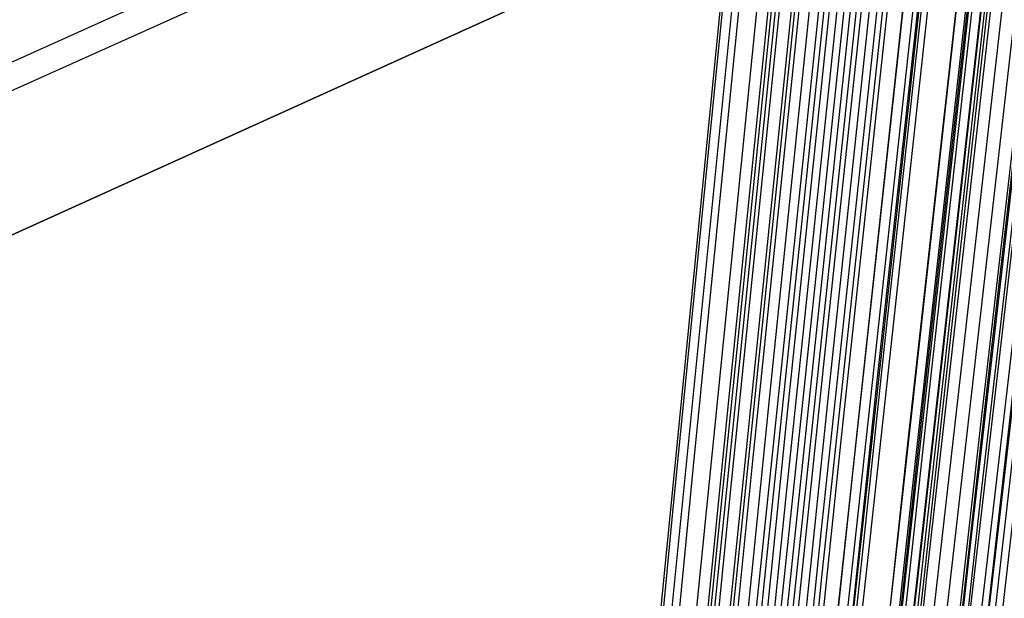
# Model space of a CAD drawing. Units: millimetres. Extents: x 39738 to 327237, y 422363 to 626787.
# Drawn here: x 168457 to 169646, y 563152 to 563851 of the extents above; entities that cross this region are included whole.
import ezdxf

# ---------------------------------------------------------------- set-up
doc = ezdxf.new("R2010")
doc.units = ezdxf.units.MM
doc.header["$LTSCALE"] = 10000
doc.layers.add('FP_PAVE', color=7, linetype='CONTINUOUS', true_color=0xc9c9c9)
doc.layers.add('FPW_SIMLY', color=7, linetype='CONTINUOUS')

msp = doc.modelspace()

# ---------------------------------------------------------------- linework, layer by layer
at = {"layer": 'FP_PAVE'}
for points in [[(121985.7, 551259.4), (121985.7, 591270), (242783.8, 597270)], [(122083.9, 550744.4), (121985.7, 551259.4), (242783.8, 597270)], [(122136.3, 550089.4), (122083.9, 550744.4), (242783.8, 597270)], [(122346.1, 549303.4), (122136.3, 550089.4), (242783.8, 597270)], [(122635.6, 548589.5), (122346.1, 549303.4), (242783.8, 597270)], [(122897.8, 548065.6), (122635.6, 548589.5), (242783.8, 597270)], [(123238.8, 547672.6), (122897.8, 548065.6), (242783.8, 597270)], [(123632.2, 547201), (123238.8, 547672.6), (242783.8, 597270)], [(124025.6, 546808), (123632.2, 547201), (242783.8, 597270)], [(124419, 546493.6), (124025.6, 546808), (242783.8, 597270)], [(124943.5, 546100.6), (124419, 546493.6), (242783.8, 597270)], [(125468.1, 545891), (124943.5, 546100.6), (242783.8, 597270)], [(126123.7, 545576.6), (125468.1, 545891), (242783.8, 597270)], [(126719.8, 545409.8), (126123.7, 545576.6), (242783.8, 597270)], [(127458.6, 545290.5), (126697.1, 545421.1), (242783.8, 597270)], [(127985.7, 545259.4), (127350.7, 545296.2), (242783.8, 597270)], [(242783.8, 545259.4), (127985.7, 545259.4), (242783.8, 597270)]]:
    msp.add_3dface(points, dxfattribs=at)
at = {"layer": 'FPW_SIMLY', "color": 4}
for points in [[(168676.3, 555058.2, 12557.5), (168960.1, 557795.1, 14042.9), (169244.5, 560466.1, 15395.1), (169529.2, 563073.9, 16617.4), (169814.5, 565621, 17713.3), (170100.1, 568109.8, 18686), (170386.2, 570542.5, 19538.5), (170672.7, 572921.6, 20274), (170959.5, 575249, 20895), (171246.7, 577526.9, 21404.5), (171534.2, 579757.2, 21804.9), (171822.1, 581941.7, 22098.8), (172110.3, 584082.2, 22288.4), (172398.8, 586180.2, 22376.1), (172687.6, 588237.3, 22363.9), (172976.7, 590254.8, 22254), (173266, 592234, 22048.3), (173555.7, 594175.9, 21748.9), (173845.6, 596081.6, 21357.5), (174135.7, 597952.1, 20876.1), (174426.2, 599788, 20306.6), (174716.8, 601590.1, 19650.7), (175007.7, 603359.2, 18910.4), (175298.9, 605095.6, 18087.5)], [(168623.9, 555052.5, 12563.7), (168898.2, 557788.3, 14050.3), (169173.3, 560458.3, 15403.5), (169449.1, 563065.1, 16626.9), (169725.6, 565611.2, 17723.9), (170002.8, 568099, 18697.6), (170280.6, 570530.9, 19551.2), (170559, 572909, 20287.6), (170838.1, 575235.6, 20909.6), (171117.7, 577512.6, 21420), (171397.9, 579742, 21821.3), (171678.6, 581925.7, 22116.1), (171959.8, 584065.4, 22306.6), (172241.5, 586162.6, 22395.1), (172523.7, 588218.9, 22383.8), (172806.3, 590235.6, 22274.7), (173089.4, 592214, 22069.9), (173373, 594155.3, 21771.2), (173656.9, 596060.3, 21380.6), (173941.2, 597930, 20900), (174226, 599765.3, 20331.1), (174511.1, 601566.8, 19676), (174796.6, 603335.1, 18936.4), (175082.5, 605071, 18114.2)], [(168579.9, 555045.1, 12571.7), (168846.2, 557779.6, 14059.8), (169113.5, 560448.3, 15414.5), (169381.8, 563053.8, 16639.3), (169650.9, 565598.7, 17737.6), (169921, 568085.3, 18712.7), (170191.9, 570516, 19567.6), (170463.7, 572892.9, 20305.2), (170736.2, 575218.4, 20928.5), (171009.4, 577494.3, 21440.2), (171283.4, 579722.6, 21842.7), (171558.1, 581905.3, 22138.6), (171833.5, 584043.9, 22330.3), (172109.5, 586140.2, 22419.9), (172386.1, 588195.5, 22409.7), (172663.4, 590211.3, 22301.7), (172941.2, 592188.8, 22097.9), (173219.5, 594129.1, 21800.2), (173498.5, 596033.2, 21410.6), (173777.9, 597902.1, 20931), (174057.9, 599736.6, 20363.1), (174338.4, 601537.3, 19709), (174619.4, 603304.9, 18970.3), (174900.9, 605040, 18149)], [(168733.8, 555042.9, 12576), (169028.1, 557777, 14064.9), (169322.6, 560445.4, 15420.3), (169617.3, 563050.5, 16646), (169912.1, 565595.1, 17745.1), (170207.1, 568081.4, 18720.9), (170502.2, 570511.8, 19576.5), (170797.4, 572888.6, 20314.9), (171092.8, 575213.8, 20939), (171388.3, 577489.6, 21451.3), (171683.9, 579717.8, 21854.6), (171979.7, 581900.4, 22151.2), (172275.5, 584039, 22343.5), (172571.5, 586135.2, 22433.9), (172867.5, 588190.5, 22424.3), (173163.7, 590206.3, 22317), (173460, 592183.9, 22113.8), (173756.3, 594124.3, 21816.8), (174052.8, 596028.5, 21427.8), (174349.3, 597897.6, 20948.8), (174646, 599732.1, 20381.5), (174942.7, 601533, 19727.9), (175239.5, 603300.8, 18989.7), (175536.4, 605036.2, 18168.9)], [(168532.8, 555042.5, 12573.9), (168790.5, 557776.5, 14062.3), (169049.4, 560444.7, 15417.4), (169309.6, 563049.8, 16642.6), (169570.9, 565594.2, 17741.3), (169833.3, 568080.3, 18716.7), (170096.8, 570510.6, 19571.9), (170361.4, 572887.1, 20309.9), (170626.9, 575212.1, 20933.5), (170893.4, 577487.6, 21445.4), (171160.7, 579715.6, 21848.3), (171429, 581897.8, 22144.5), (171698, 584036, 22336.4), (171967.9, 586131.8, 22426.3), (172238.6, 588186.8, 22416.4), (172510, 590202.2, 22308.6), (172782.2, 592179.3, 22105.1), (173055.1, 594119.2, 21807.7), (173328.6, 596023, 21418.4), (173602.9, 597891.5, 20939), (173877.8, 599725.5, 20371.4), (174153.3, 601525.9, 19717.4), (174429.5, 603293.1, 18979), (174706.3, 605027.9, 18158)], [(168688.6, 555024.7, 12597.3), (168974.7, 557755.5, 14090), (169261.2, 560420.6, 15449.4), (169548.1, 563022.7, 16678.8), (169835.4, 565564.2, 17781.5), (170123, 568047.5, 18760.9), (170411, 570475.1, 19620.1), (170699.4, 572849, 20361.9), (170988, 575171.6, 20989.3), (171277, 577444.7, 21504.9), (171566.3, 579670.4, 21911.3), (171855.8, 581850.4, 22211.1), (172145.7, 583986.5, 22406.5), (172435.8, 586080.4, 22499.8), (172726.1, 588133.5, 22493.2), (173016.7, 590147.1, 22388.8), (173307.6, 592122.5, 22188.4), (173598.7, 594060.8, 21894.2), (173890, 595963.1, 21507.9), (174181.5, 597830.2, 21031.5), (174473.2, 599663, 20466.8), (174765.2, 601462, 19815.7), (175057.3, 603228.1, 19080), (175349.7, 604961.8, 18261.7)], [(168613.1, 555023.8, 12597.5), (168885.4, 557754.4, 14090.3), (169158.6, 560419.3, 15449.7), (169432.5, 563021.2, 16679.1), (169707.2, 565562.5, 17781.8), (169982.7, 568045.7, 18761.3), (170258.8, 570473.1, 19620.4), (170535.6, 572846.8, 20362.2), (170813.1, 575169.2, 20989.6), (171091.1, 577442.1, 21505.2), (171369.8, 579667.5, 21911.7), (171649, 581847.4, 22211.4), (171928.8, 583983.3, 22406.9), (172209.1, 586076.9, 22500.2), (172489.9, 588129.7, 22493.6), (172771.2, 590143.1, 22389.1), (173053, 592118.3, 22188.7), (173335.3, 594056.3, 21894.5), (173618, 595958.4, 21508.2), (173901.1, 597825.2, 21031.8), (174184.7, 599657.7, 20467.1), (174468.7, 601456.5, 19816), (174753.1, 603222.3, 19080.4), (175037.9, 604955.7, 18262)], [(168567.5, 555015.3, 12606.7), (168831.5, 557744.4, 14101.2), (169096.6, 560407.8, 15462.2), (169362.7, 563008.2, 16693.3), (169629.8, 565548.1, 17797.6), (169897.9, 568029.9, 18778.6), (170166.9, 570455.9, 19639.3), (170436.7, 572828.3, 20382.6), (170707.4, 575149.3, 21011.4), (170978.8, 577421, 21528.4), (171251.1, 579645.2, 21936.2), (171524.1, 581823.9, 22237.3), (171797.8, 583958.6, 22434.1), (172072.2, 586051.1, 22528.7), (172347.2, 588102.8, 22523.3), (172622.9, 590115.1, 22420.1), (172899.2, 592089.2, 22221), (173176.2, 594026.3, 21927.9), (173453.7, 595927.3, 21542.8), (173731.8, 597793.2, 21067.5), (174010.4, 599624.7, 20503.9), (174289.6, 601422.6, 19853.9), (174569.3, 603187.5, 19119.3), (174849.6, 604920.1, 18302)], [(168652.1, 555007.1, 12617.7), (168931.5, 557734.6, 14114.3), (169211.6, 560396.6, 15477.3), (169492.2, 562995.6, 16710.3), (169773.4, 565534.2, 17816.6), (170055.2, 568014.7, 18799.4), (170337.5, 570439.4, 19661.9), (170620.2, 572810.7, 20407.1), (170903.5, 575130.6, 21037.6), (171187.2, 577401.1, 21556.4), (171471.3, 579624.3, 21965.9), (171755.9, 581802, 22268.7), (172040.8, 583935.8, 22467.1), (172326.2, 586027.4, 22563.3), (172611.9, 588078.2, 22559.5), (172898.1, 590089.7, 22457.9), (173184.5, 592063.1, 22260.2), (173471.3, 593999.4, 21968.6), (173758.5, 595899.8, 21585), (174046, 597765, 21111.1), (174333.7, 599596, 20548.9), (174621.8, 601393.3, 19900.2), (174910.3, 603157.8, 19166.9), (175199, 604889.8, 18350.9)], [(168695.4, 554995.5, 12631.6), (168982.8, 557721, 14130.8), (169270.5, 560380.9, 15496.4), (169558.6, 562978, 16731.8), (169847, 565514.6, 17840.5), (170135.8, 567993.3, 18825.7), (170424.9, 570416.3, 19690.6), (170714.2, 572785.8, 20438), (171003.9, 575104, 21070.8), (171293.9, 577373, 21591.7), (171584.1, 579594.7, 22003.4), (171874.6, 581770.8, 22308.2), (172165.3, 583903.2, 22508.7), (172456.3, 585993.4, 22606.9), (172747.6, 588042.9, 22605.1), (173039, 590053.2, 22505.3), (173330.7, 592025.3, 22309.6), (173622.5, 593960.5, 22019.8), (173914.6, 595859.7, 21638), (174206.9, 597723.9, 21165.9), (174499.4, 599553.9, 20605.4), (174792.1, 601350.3, 19958.4), (175084.9, 603113.8, 19226.7), (175378, 604845, 18412.3)], [(168609.8, 554993, 12633.6), (168881.5, 557718, 14133.2), (169154.1, 560377.5, 15499.1), (169427.5, 562974.1, 16734.9), (169701.6, 565510.3, 17843.9), (169976.5, 567988.5, 18829.4), (170252.2, 570411, 19694.6), (170528.5, 572780.1, 20442.3), (170805.4, 575097.9, 21075.3), (171083, 577366.4, 21596.6), (171361.2, 579587.6, 22008.5), (171640, 581763.3, 22313.6), (171919.3, 583895.2, 22514.3), (172199.2, 585985, 22612.8), (172479.6, 588034.1, 22611.2), (172760.5, 590043.8, 22511.6), (173041.9, 592015.5, 22316.1), (173323.7, 593950.3, 22026.6), (173606.1, 595849.1, 21645), (173888.8, 597712.8, 21173.1), (174172.1, 599542.3, 20612.8), (174455.7, 601338.3, 19966.1), (174739.8, 603101.3, 19234.6), (175024.2, 604832.1, 18420.4)], [(168658.1, 554976.4, 12653.6), (168938.6, 557698.4, 14156.9), (169219.7, 560355, 15526.4), (169501.4, 562948.7, 16765.8), (169783.6, 565482.2, 17878.3), (170066.3, 567957.8, 18867.2), (170349.5, 570377.7, 19735.7), (170633.2, 572744.3, 20486.6), (170917.3, 575059.7, 21122.9), (171201.9, 577325.9, 21647.2), (171486.8, 579544.9, 22062.2), (171772.2, 581718.4, 22370.3), (172058, 583848.3, 22574), (172344.1, 585936, 22675.3), (172630.6, 587983.2, 22676.6), (172917.5, 589991.1, 22579.8), (173204.6, 591961, 22387), (173492.1, 593894.1, 22100.1), (173780, 595791.3, 21721), (174068.1, 597653.5, 21251.7), (174356.5, 599481.5, 20693.9), (174645.3, 601276, 20049.5), (174934.3, 603037.7, 19320.4), (175223.6, 604767.2, 18508.4)], [(168710.5, 554966.2, 12666), (169000.5, 557686.3, 14171.5), (169290.9, 560341.1, 15543.3), (169581.6, 562933.2, 16784.8), (169872.5, 565464.9, 17899.5), (170163.7, 567938.9, 18890.5), (170455.1, 570357.3, 19761), (170746.8, 572722.4, 20514), (171038.7, 575036.3, 21152.2), (171330.8, 577301.1, 21678.5), (171623.2, 579518.7, 22095.4), (171915.7, 581690.9, 22405.4), (172208.4, 583819.6, 22610.8), (172501.4, 585906.1, 22713.9), (172794.5, 587952.1, 22716.9), (173087.8, 589959, 22621.9), (173381.2, 591927.8, 22430.7), (173674.9, 593859.9, 22145.5), (173968.7, 595756.1, 21768), (174262.6, 597617.4, 21300.3), (174556.7, 599444.6, 20744), (174851, 601238.3, 20101.1), (175145.4, 602999.2, 19373.4), (175439.9, 604728, 18562.9)], [(168764.9, 555321.8, 12237), (169064.9, 558106.6, 13662.9), (169364.9, 560824.2, 14956.9), (169664.9, 563477.2, 16122.5), (169964.9, 566068.1, 17163), (170264.9, 568599.4, 18081.5), (170564.9, 571073.5, 18881.1), (170864.9, 573492.6, 19564.7), (171164.9, 575858.8, 20135.1), (171464.9, 578174.3, 20594.9), (171764.9, 580441.1, 20946.8), (172064.9, 582660.9, 21193.1), (172364.9, 584835.5, 21336.2), (172664.9, 586966.6, 21378.2), (172964.9, 589055.5, 21321.4), (173264.9, 591103.8, 21167.7), (173564.9, 593112.6, 20919.3), (173864.9, 595083.2, 20577.9), (174164.9, 597016.4, 20145.6), (174464.9, 598913.2, 19624.1), (174764.9, 600774.6, 19015.4), (175064.9, 602601.1, 18321.4), (175364.9, 604393.5, 17543.8)], [(168710.5, 555318.3, 12241.2), (169000.5, 558102.5, 13667.8), (169290.9, 560819.5, 14962.6), (169581.6, 563471.9, 16128.9), (169872.5, 566062.2, 17170.1), (170163.7, 568592.9, 18089.3), (170455.1, 571066.4, 18889.6), (170746.8, 573484.9, 19573.8), (171038.7, 575850.6, 20144.8), (171330.8, 578165.6, 20605.3), (171623.2, 580431.8, 20957.8), (171915.7, 582651.1, 21204.7), (172208.5, 584825.2, 21348.3), (172501.4, 586955.7, 21391), (172794.5, 589044.2, 21334.7), (173087.8, 591092, 21181.6), (173381.3, 593100.3, 20933.6), (173675, 595070.4, 20592.8), (173968.8, 597003.1, 20161), (174262.7, 598899.5, 19640), (174556.9, 600760.4, 19031.8), (174851.1, 602586.5, 18338.3), (175145.5, 604378.5, 17561.2)], [(168658.1, 555308.1, 12253.5), (168938.6, 558090.4, 13682.5), (169219.7, 560805.6, 14979.4), (169501.4, 563456.2, 16147.9), (169783.6, 566044.8, 17191.2), (170066.3, 568573.9, 18112.5), (170349.5, 571045.7, 18914.8), (170633.2, 573462.6, 19601), (170917.3, 575826.8, 20174), (171201.9, 578140.3, 20636.3), (171486.9, 580405, 20990.6), (171772.2, 582622.9, 21239.3), (172058, 584795.6, 21384.8), (172344.2, 586924.7, 21429.1), (172630.7, 589011.9, 21374.5), (172917.6, 591058.4, 21223.1), (173204.8, 593065.5, 20976.8), (173492.3, 595034.3, 20637.5), (173780.1, 596965.9, 20207.2), (174068.3, 598861.2, 19687.8), (174356.8, 600721, 19081.1), (174645.5, 602546, 18389), (174934.6, 604337, 17613.3)], [(168741.5, 555295.9, 12269.3), (169037.2, 558076, 13701.2), (169333, 560789.1, 15001), (169629, 563437.6, 16172.3), (169925.1, 566024.2, 17218.4), (170221.3, 568551.3, 18142.3), (170517.6, 571021.3, 18947.2), (170814, 573436.4, 19636), (171110.6, 575798.9, 20211.5), (171407.2, 578110.7, 20676.4), (171703.9, 580373.8, 21033.1), (172000.7, 582590.2, 21284.2), (172297.5, 584761.4, 21431.9), (172594.5, 586889.2, 21478.6), (172891.5, 588975, 21426.2), (173188.7, 591020.3, 21277), (173485.8, 593026.2, 21032.8), (173783.1, 594993.9, 20695.6), (174080.4, 596924.4, 20267.4), (174377.8, 598818.6, 19750), (174675.3, 600677.4, 19145.2), (174972.8, 602501.5, 18455), (175270.4, 604291.6, 17681.2)], [(168609.8, 555291.5, 12273.5), (168881.5, 558070.8, 13706.2), (169154.1, 560783, 15006.8), (169427.5, 563430.8, 16178.8), (169701.7, 566016.6, 17225.6), (169976.6, 568543, 18150.2), (170252.2, 571012.2, 18955.8), (170528.5, 573426.6, 19645.2), (170805.4, 575788.2, 20221.3), (171083, 578099.3, 20686.8), (171361.2, 580361.7, 21044.1), (171640, 582577.3, 21295.8), (171919.4, 584747.8, 21444.1), (172199.3, 586874.8, 21491.2), (172479.7, 588959.9, 21439.4), (172760.6, 591004.4, 21290.7), (173042, 593009.5, 21047), (173323.9, 594976.5, 20710.4), (173606.3, 596906.2, 20282.6), (173889.1, 598799.8, 19765.7), (174172.4, 600657.8, 19161.4), (174456.1, 602481.2, 18471.7), (174740.2, 604270.6, 17698.3)], [(168695.4, 555290, 12276.4), (168982.8, 558069.1, 13709.6), (169270.5, 560781, 15010.7), (169558.6, 563428.6, 16183.3), (169847, 566014.2, 17230.5), (170135.8, 568540.3, 18155.7), (170424.9, 571009.3, 18961.7), (170714.2, 573423.5, 19651.7), (171003.9, 575785.1, 20228.3), (171293.9, 578096, 20694.2), (171584.1, 580358.3, 21052), (171874.6, 582573.8, 21304.1), (172165.4, 584744.2, 21452.8), (172456.4, 586871.2, 21500.5), (172747.6, 588956.2, 21449.1), (173039.1, 591000.7, 21300.8), (173330.7, 593005.9, 21057.5), (173622.6, 594972.8, 20721.3), (173914.7, 596902.6, 20294), (174207, 598796.2, 19777.4), (174499.5, 600654.3, 19173.5), (174792.2, 602477.8, 18484.1), (175085.1, 604267.3, 17711.1)], [(168652.1, 555278.4, 12290.3), (168931.5, 558055.4, 13726.1), (169211.6, 560765.3, 15029.7), (169492.2, 563410.9, 16204.7), (169773.4, 565994.5, 17254.4), (170055.2, 568518.8, 18181.9), (170337.5, 570986, 18990.2), (170620.2, 573398.4, 19682.4), (170903.5, 575758.2, 20261.2), (171187.2, 578067.5, 20729.3), (171471.3, 580328.1, 21089.2), (171755.9, 582542, 21343.3), (172040.9, 584710.9, 21494.1), (172326.3, 586836.4, 21543.7), (172612, 588919.9, 21494.2), (172898.1, 590963, 21347.8), (173184.6, 592966.8, 21106.4), (173471.5, 594932.4, 20771.9), (173758.6, 596860.9, 20346.4), (174046.1, 598753.2, 19831.5), (174334, 600610.2, 19229.3), (174622.1, 602432.5, 18541.6), (174910.5, 604220.8, 17770.2)], [(168764.9, 555271.4, 12299.7), (169064.9, 558047.1, 13737.2), (169364.9, 560755.8, 15042.6), (169664.9, 563400.2, 16219.3), (169964.9, 565982.7, 17270.6), (170264.9, 568505.9, 18199.7), (170564.9, 570972.1, 19009.6), (170864.9, 573383.5, 19703.3), (171164.9, 575742.4, 20283.7), (171464.9, 578050.7, 20753.2), (171764.9, 580310.5, 21114.6), (172064.9, 582523.6, 21370.2), (172364.9, 584691.8, 21522.3), (172664.9, 586816.5, 21573.3), (172964.9, 588899.5, 21525.2), (173264.9, 590941.9, 21380.1), (173564.9, 592945.1, 21140), (173864.9, 594910.2, 20806.8), (174164.9, 596838.2, 20382.5), (174464.9, 598730.1, 19868.9), (174764.9, 600586.6, 19267.9), (175064.9, 602408.6, 18581.3), (175364.9, 604196.6, 17811)], [(168567.5, 555269.2, 12300.4), (168831.5, 558044.4, 13738.1), (169096.6, 560752.7, 15043.6), (169362.7, 563396.6, 16220.4), (169629.8, 565978.7, 17271.8), (169897.9, 568501.4, 18200.9), (170166.9, 570967.1, 19011), (170436.7, 573378.1, 19704.8), (170707.4, 575736.4, 20285.1), (170978.9, 578044.3, 20754.7), (171251.1, 580303.5, 21116.1), (171524.1, 582516.1, 21371.7), (171797.8, 584683.7, 21523.9), (172072.3, 586807.8, 21574.9), (172347.3, 588890.2, 21526.8), (172623.1, 590932, 21381.8), (172899.4, 592934.5, 21141.7), (173176.4, 594899, 20808.5), (173453.9, 596826.4, 20384.2), (173732, 598717.6, 19870.6), (174010.7, 600573.4, 19269.6), (174290, 602394.7, 18583.1), (174569.8, 604182, 17812.9)], [(168613.1, 555261.7, 12310.5), (168885.4, 558035.6, 13750), (169158.6, 560742.5, 15057.4), (169432.5, 563385.2, 16235.9), (169707.2, 565966, 17289.1), (169982.7, 568487.6, 18220), (170258.8, 570952.1, 19031.7), (170535.6, 573362, 19727.1), (170813.1, 575719.3, 20309.1), (171091.1, 578026.1, 20780.2), (171369.8, 580284.4, 21143.2), (171649, 582496, 21400.3), (171928.8, 584662.7, 21554), (172209.1, 586786, 21606.4), (172490, 588867.5, 21559.8), (172771.3, 590908.5, 21416.1), (173053.1, 592910.4, 21177.4), (173335.4, 594874.1, 20845.6), (173618.1, 596800.8, 20422.6), (173901.3, 598691.4, 19910.3), (174184.9, 600546.6, 19310.5), (174469, 602367.3, 18625.2), (174753.4, 604154.1, 17856.1)], [(168688.6, 555261.6, 12311.4), (168974.7, 558035.5, 13751.2), (169261.2, 560742.5, 15058.7), (169548.1, 563385.2, 16237.4), (169835.4, 565966, 17290.7), (170123, 568487.6, 18221.8), (170411, 570952.2, 19033.7), (170699.4, 573362.1, 19729.3), (170988, 575719.5, 20311.4), (171277, 578026.4, 20782.8), (171566.3, 580284.7, 21145.9), (171855.9, 582496.4, 21403.2), (172145.7, 584663.2, 21557.1), (172435.8, 586786.7, 21609.7), (172726.2, 588868.3, 21563.2), (173016.8, 590909.4, 21419.7), (173307.6, 592911.4, 21181.1), (173598.7, 594875.3, 20849.4), (173890, 596802.2, 20426.6), (174181.6, 598692.9, 19914.4), (174473.4, 600548.3, 19314.8), (174765.3, 602369.2, 18629.6), (175057.5, 604156.2, 17860.6)], [(168733.8, 555244.1, 12333.3), (169028.1, 558014.9, 13777), (169322.6, 560718.7, 15088.5), (169617.3, 563358.4, 16271.1), (169912.1, 565936.4, 17328.3), (170207.1, 568455.2, 18263), (170502.2, 570917.1, 19078.5), (170797.4, 573324.4, 19777.7), (171092.8, 575679.2, 20363.3), (171388.3, 577983.6, 20838), (171683.9, 580239.6, 21204.5), (171979.7, 582449.1, 21465.1), (172275.5, 584613.6, 21622.1), (172571.5, 586735, 21677.8), (172867.5, 588814.5, 21634.4), (173163.7, 590853.8, 21493.9), (173460, 592853.9, 21258.3), (173756.4, 594816, 20929.5), (174052.8, 596741.1, 20509.4), (174349.4, 598630.2, 20000), (174646, 600484.1, 19403.1), (174942.7, 602303.4, 18720.5), (175239.5, 604089, 17954.1)], [(168532.8, 555242, 12333.2), (168790.5, 558012.3, 13777), (169049.4, 560715.7, 15088.4), (169309.6, 563355, 16271), (169570.9, 565932.5, 17328.1), (169833.3, 568450.8, 18262.8), (170096.9, 570912.3, 19078.2), (170361.4, 573319.1, 19777.3), (170626.9, 575673.4, 20362.9), (170893.4, 577977.3, 20837.5), (171160.8, 580232.8, 21203.9), (171429, 582441.7, 21464.4), (171698.1, 584605.7, 21621.3), (171968, 586726.4, 21677), (172238.7, 588805.4, 21633.4), (172510.2, 590844, 21492.8), (172782.4, 592843.4, 21257.1), (173055.3, 594804.9, 20928.2), (173328.9, 596729.4, 20508.1), (173603.1, 598617.8, 19998.6), (173878.1, 600471, 19401.6), (174153.7, 602289.6, 18719), (174429.9, 604074.5, 17952.6)], [(168579.9, 555240.3, 12336.2), (168846.2, 558010.4, 13780.5), (169113.5, 560713.5, 15092.5), (169381.8, 563352.5, 16275.7), (169650.9, 565929.8, 17333.2), (169921, 568447.9, 18268.5), (170191.9, 570909.1, 19084.4), (170463.7, 573315.7, 19784), (170736.2, 575669.8, 20370), (171009.5, 577973.6, 20845.2), (171283.5, 580228.9, 21212), (171558.2, 582437.6, 21472.9), (171833.5, 584601.5, 21630.3), (172109.6, 586722.1, 21686.4), (172386.2, 588801, 21643.4), (172663.5, 590839.5, 21503.2), (172941.3, 592838.8, 21267.9), (173219.7, 594800.2, 20939.4), (173498.7, 596724.6, 20519.7), (173778.2, 598613, 20010.6), (174058.2, 600466.1, 19413.9), (174338.7, 602284.8, 18731.7), (174619.8, 604069.6, 17965.6)], [(168623.9, 555233.8, 12345), (168898.2, 558002.7, 13790.9), (169173.3, 560704.7, 15104.5), (169449.1, 563342.6, 16289.2), (169725.6, 565918.8, 17348.3), (170002.8, 568435.9, 18285), (170280.6, 570896.1, 19102.4), (170559, 573301.7, 19803.4), (170838.1, 575654.9, 20390.8), (171117.7, 577957.8, 20867.3), (171397.9, 580212.3, 21235.5), (171678.6, 582420.2, 21497.8), (171959.8, 584583.3, 21656.5), (172241.6, 586703.1, 21713.8), (172523.8, 588781.3, 21672), (172806.4, 590819.1, 21533), (173089.5, 592817.9, 21298.9), (173373.1, 594778.6, 20971.6), (173657, 596702.5, 20553), (173941.4, 598590.3, 20045), (174226.2, 600442.9, 19449.4), (174511.3, 602261.1, 18768.2), (174796.9, 604045.4, 18003.2)], [(168676.3, 555228.8, 12351.7), (168960.1, 557996.7, 13798.9), (169244.5, 560697.9, 15113.8), (169529.2, 563334.9, 16299.6), (169814.5, 565910.4, 17359.9), (170100.1, 568426.6, 18297.8), (170386.2, 570886.1, 19116.4), (170672.7, 573291, 19818.5), (170959.5, 575643.5, 20407), (171246.7, 577945.7, 20884.6), (171534.2, 580199.6, 21253.8), (171822.1, 582406.9, 21517.1), (172110.3, 584569.4, 21676.8), (172398.8, 586688.7, 21735.1), (172687.6, 588766.4, 21694.3), (172976.7, 590803.7, 21556.3), (173266.1, 592802, 21323.1), (173555.7, 594762.3, 20996.7), (173845.7, 596685.7, 20579), (174135.8, 598573.2, 20071.8), (174426.3, 600425.4, 19477.1), (174716.9, 602243.3, 18796.7), (175007.9, 604027.3, 18032.5)], [(168764.9, 555220.7, 12362.1), (169064.9, 557987.2, 13811.2), (169364.9, 560687, 15127.9), (169664.9, 563322.6, 16315.6), (169964.9, 565896.7, 17377.7), (170264.9, 568411.8, 18317.4), (170564.9, 570870, 19137.6), (170864.9, 573273.8, 19841.4), (171164.9, 575625.2, 20431.6), (171464.9, 577926.3, 20910.8), (171764.9, 580179.1, 21281.7), (172064.9, 582385.5, 21546.5), (172364.9, 584547.1, 21707.8), (172664.9, 586665.5, 21767.6), (172964.9, 588742.4, 21728.2), (173264.9, 590778.9, 21591.7), (173564.9, 592776.5, 21359.9), (173864.9, 594736.1, 21034.9), (174164.9, 596658.9, 20618.5), (174464.9, 598545.7, 20112.7), (174764.9, 600397.4, 19519.3), (175064.9, 602214.7, 18840.1), (175364.9, 603998.3, 18077.1)], [(168553.8, 555215.3, 12366.5), (168815.4, 557980.7, 13816.4), (169078.1, 560679.5, 15133.9), (169341.9, 563314.1, 16322.4), (169606.7, 565887.3, 17385.2), (169872.5, 568401.3, 18325.5), (170139.4, 570858.5, 19146.5), (170407.1, 573261.3, 19850.9), (170675.8, 575611.7, 20441.7), (170945.3, 577911.9, 20921.5), (171215.6, 580163.7, 21292.9), (171486.8, 582369, 21558.4), (171758.7, 584529.6, 21720.2), (172031.3, 586647.1, 21780.5), (172304.7, 588722.9, 21741.7), (172578.7, 590758.4, 21605.6), (172853.4, 592754.9, 21374.3), (173128.8, 594713.6, 21049.8), (173404.8, 596635.3, 20634), (173681.4, 598521.1, 20128.6), (173958.6, 600371.8, 19535.7), (174236.4, 602188.1, 18857), (174514.8, 603970.6, 18094.4)], [(168507, 555210.9, 12370.7), (168760, 557975.6, 13821.4), (169014.3, 560673.5, 15139.6), (169270.1, 563307.5, 16328.8), (169527.1, 565879.8, 17392.4), (169785.4, 568393.1, 18333.4), (170044.8, 570849.7, 19155), (170305.4, 573251.8, 19860.2), (170567.1, 575601.5, 20451.6), (170829.9, 577901, 20932), (171093.6, 580152.2, 21304.1), (171358.3, 582356.9, 21570.1), (171624, 584516.8, 21732.5), (171890.6, 586633.6, 21793.4), (172158, 588708.8, 21755.1), (172426.3, 590743.8, 21619.6), (172695.4, 592739.7, 21388.9), (172965.2, 594697.8, 21064.9), (173235.9, 596619, 20649.6), (173507.3, 598504.2, 20144.7), (173779.5, 600354.4, 19552.3), (174052.3, 602170.1, 18874.1), (174325.9, 603952.2, 18112)], [(168632.3, 555200.5, 12385.9), (168908.1, 557963.3, 13839.4), (169184.6, 560659.4, 15160.4), (169461.9, 563291.6, 16352.3), (169739.8, 565862.3, 17418.5), (170018.3, 568374, 18362.2), (170297.4, 570829, 19186.3), (170577.2, 573229.6, 19894), (170857.5, 575577.9, 20487.9), (171138.3, 577876, 20970.7), (171419.7, 580125.9, 21345.1), (171701.5, 582329.4, 21613.5), (171983.9, 584488.2, 21778.1), (172266.7, 586603.9, 21841.3), (172549.9, 588678.1, 21805.2), (172833.6, 590712, 21671.8), (173117.7, 592707, 21443.1), (173402.2, 594664.3, 21121.2), (173687.1, 596584.7, 20707.8), (173972.4, 598469.2, 20205), (174258.1, 600318.6, 19614.4), (174544.1, 602133.8, 18938.1), (174830.5, 603915.2, 18177.8)], [(168680.3, 555198.2, 12389.2), (168964.9, 557960.5, 13843.4), (169249.9, 560656.3, 15165), (169535.4, 563288.1, 16357.5), (169821.3, 565858.4, 17424.3), (170107.6, 568369.7, 18368.5), (170394.3, 570824.4, 19193.3), (170681.4, 573224.7, 19901.5), (170968.8, 575572.7, 20495.9), (171256.6, 577870.6, 20979.3), (171544.7, 580120.2, 21354.2), (171833.1, 582323.4, 21623.1), (172121.9, 584482, 21788.2), (172410.9, 586597.5, 21851.9), (172700.2, 588671.5, 21816.3), (172989.8, 590705.2, 21683.4), (173279.7, 592700.1, 21455.2), (173569.8, 594657.2, 21133.7), (173860.2, 596577.4, 20720.8), (174150.8, 598461.8, 20218.4), (174441.6, 600311.2, 19628.2), (174732.7, 602126.2, 18952.3), (175024.1, 603907.6, 18192.4)], [(168580.7, 555192.2, 12395.1), (168847.1, 557953.5, 13850.4), (169114.5, 560648.2, 15173.1), (169382.9, 563278.9, 16366.6), (169652.2, 565848.2, 17434.4), (169922.4, 568358.5, 18379.6), (170193.4, 570812.2, 19205.3), (170465.3, 573211.5, 19914.4), (170737.9, 575558.6, 20509.7), (171011.3, 577855.5, 20994), (171285.4, 580104.1, 21369.8), (171560.2, 582306.4, 21639.5), (171835.7, 584464.1, 21805.4), (172111.8, 586578.7, 21869.9), (172388.5, 588651.8, 21835.1), (172665.8, 590684.7, 21702.9), (172943.8, 592678.7, 21475.5), (173222.2, 594634.9, 21154.7), (173501.3, 596554.3, 20742.5), (173780.9, 598437.9, 20240.8), (174061, 600286.4, 19651.4), (174341.6, 602100.7, 18976.1), (174622.7, 603881.3, 18216.9)], [(168734.4, 555191.4, 12397.9), (169028.8, 557952.5, 13853.6), (169323.4, 560647.1, 15176.8), (169618.2, 563277.7, 16370.9), (169913.1, 565846.9, 17439.2), (170208.2, 568357.2, 18384.9), (170503.4, 570810.8, 19211), (170798.7, 573210.1, 19920.6), (171094.2, 575557.2, 20516.5), (171389.8, 577854.1, 21001.2), (171685.5, 580102.8, 21377.5), (171981.3, 582305.2, 21647.6), (172277.2, 584463, 21814.1), (172573.3, 586577.7, 21879), (172869.4, 588651, 21844.6), (173165.7, 590684.1, 21712.9), (173462, 592678.3, 21485.9), (173758.4, 594634.7, 21165.6), (174055, 596554.4, 20753.8), (174351.6, 598438.2, 20252.4), (174648.3, 600287, 19663.4), (174945.1, 602101.6, 18988.5), (175241.9, 603882.5, 18229.6)], [(168535.9, 555187.4, 12400.1), (168794.2, 557947.8, 13856.3), (169053.7, 560641.6, 15179.8), (169314.4, 563271.5, 16374.3), (169576.2, 565840, 17442.9), (169839.2, 568349.5, 18388.9), (170103.2, 570802.4, 19215.4), (170368.2, 573200.9, 19925.3), (170634.2, 575547.2, 20521.4), (170901.1, 577843.4, 21006.4), (171168.9, 580091.3, 21382.9), (171437.6, 582292.9, 21653.3), (171707.1, 584449.9, 21820), (171977.4, 586563.8, 21885.2), (172248.5, 588636.2, 21851), (172520.3, 590668.5, 21719.5), (172792.9, 592661.9, 21492.7), (173066.1, 594617.5, 21172.6), (173340.1, 596536.3, 20761), (173614.7, 598419.3, 20259.9), (173890, 600267.2, 19671), (174165.9, 602080.9, 18996.3), (174442.4, 603861, 18237.7)], [(168491.1, 555177.3, 12411.3), (168741.2, 557935.8, 13869.5), (168992.8, 560627.8, 15195.1), (169245.8, 563255.9, 16391.5), (169500.1, 565822.7, 17462.1), (169755.8, 568330.6, 18410), (170012.8, 570781.8, 19238.3), (170271, 573178.8, 19950), (170530.3, 575523.6, 20547.9), (170790.7, 577818.2, 21034.6), (171052.2, 580064.7, 21412.8), (171314.8, 582264.9, 21684.9), (171578.3, 584420.5, 21853.1), (171842.8, 586533.1, 21919.9), (172108.3, 588604.2, 21887.2), (172374.6, 590635.2, 21757.3), (172641.8, 592627.3, 21532), (172909.8, 594581.7, 21213.3), (173178.6, 596499.4, 20803.1), (173448.3, 598381.3, 20303.4), (173718.7, 600228.1, 19715.9), (173989.9, 602040.8, 19042.5), (174261.8, 603819.8, 18285.2)], [(168691.2, 555163.6, 12431.4), (168977.8, 557919.7, 13893.3), (169264.8, 560609.3, 15222.6), (169552.1, 563235.2, 16422.6), (169839.8, 565799.8, 17496.6), (170127.9, 568305.5, 18448), (170416.3, 570754.8, 19279.7), (170705.1, 573149.8, 19994.7), (170994.1, 575492.8, 20595.8), (171283.5, 577785.7, 21085.7), (171573.1, 580030.6, 21467), (171863, 582229.2, 21742.1), (172153.2, 584383.3, 21913.4), (172443.6, 586494.5, 21983.1), (172734.3, 588564.4, 21953.4), (173025.3, 590594.1, 21826.2), (173316.4, 592585.2, 21603.7), (173607.8, 594538.5, 21287.7), (173899.4, 596455.2, 20880.2), (174191.3, 598336.2, 20383), (174483.3, 600182.3, 19798), (174775.5, 601994.2, 19127.1), (175068, 603772.5, 18372.1)], [(168608.4, 555163.5, 12430.5), (168879.9, 557919.5, 13892.3), (169152.3, 560609.2, 15221.4), (169425.4, 563235, 16421.2), (169699.3, 565799.5, 17495.1), (169974, 568305.2, 18446.3), (170249.4, 570754.5, 19277.8), (170525.5, 573149.4, 19992.7), (170802.3, 575492.3, 20593.6), (171079.7, 577785.1, 21083.4), (171357.7, 580029.9, 21464.5), (171636.3, 582228.4, 21739.5), (171915.4, 584382.3, 21910.6), (172195.1, 586493.4, 21980.1), (172475.4, 588563.1, 21950.2), (172756.1, 590592.7, 21822.9), (173037.4, 592583.6, 21600.2), (173319.1, 594536.7, 21284.1), (173601.3, 596453.2, 20876.4), (173883.9, 598334, 20379.1), (174167, 600179.9, 19794), (174450.5, 601991.6, 19123), (174734.5, 603769.7, 18367.9)], [(168526.7, 555157.8, 12435.8), (168783.3, 557912.8, 13898.6), (169041.2, 560601.4, 15228.6), (169300.4, 563226.2, 16429.4), (169560.7, 565789.8, 17504.2), (169822.2, 568294.5, 18456.2), (170084.7, 570742.8, 19288.6), (170348.3, 573136.8, 20004.3), (170613, 575478.8, 20606), (170878.5, 577770.7, 21096.6), (171145.1, 580014.6, 21478.5), (171412.5, 582212.2, 21754.2), (171680.8, 584365.3, 21926), (171949.9, 586475.5, 21996.3), (172219.8, 588544.4, 21967), (172490.5, 590573.2, 21840.4), (172762, 592563.2, 21618.4), (173034.2, 594515.6, 21303), (173307.1, 596431.3, 20895.9), (173580.7, 598311.4, 20399.3), (173854.9, 600156.5, 19814.8), (174129.9, 601967.4, 19144.4), (174405.5, 603744.8, 18389.8)], [(168565.5, 555143.2, 12454.3), (168829.1, 557895.5, 13920.6), (169093.9, 560581.5, 15254), (169359.7, 563203.8, 16458), (169626.4, 565765, 17536), (169894.2, 568267.4, 18491.2), (170162.8, 570713.4, 19326.7), (170432.3, 573105.2, 20045.4), (170702.7, 575445, 20650.1), (170973.9, 577734.9, 21143.5), (171245.9, 579976.8, 21528.2), (171518.6, 582172.5, 21806.7), (171792, 584323.8, 21981.3), (172066.2, 586432.3, 22054.2), (172341, 588499.4, 22027.6), (172616.5, 590526.6, 21903.5), (172892.6, 592515.1, 21684), (173169.3, 594465.9, 21371), (173446.6, 596380.2, 20966.4), (173724.4, 598258.9, 20472), (174002.9, 600102.7, 19889.8), (174281.9, 601912.4, 19221.6), (174561.4, 603688.6, 18469.3)], [(168645.3, 555143.8, 12454.9), (168923.4, 557896.2, 13921.2), (169202.3, 560582.4, 15254.7), (169481.8, 563204.8, 16458.9), (169761.8, 565766.1, 17537), (170042.5, 568268.6, 18492.3), (170323.6, 570714.8, 19327.9), (170605.4, 573106.8, 20046.7), (170887.6, 575446.8, 20651.5), (171170.3, 577736.8, 21145), (171453.5, 579978.9, 21529.9), (171737.1, 582174.8, 21808.5), (172021.2, 584326.3, 21983.1), (172305.7, 586435, 22056.2), (172590.6, 588502.3, 22029.7), (172875.8, 590529.7, 21905.7), (173161.5, 592518.4, 21686.3), (173447.5, 594469.5, 21373.4), (173733.9, 596384.1, 20968.9), (174020.6, 598263, 20474.6), (174307.7, 600107.1, 19892.5), (174595.1, 601917, 19224.4), (174882.8, 603693.5, 18472.1)], [(168725, 555144.1, 12455.1), (169017.8, 557896.6, 13921.5), (169310.7, 560582.8, 15255.1), (169603.9, 563205.3, 16459.3), (169897.2, 565766.7, 17537.5), (170190.8, 568269.4, 18492.9), (170484.5, 570715.6, 19328.5), (170778.4, 573107.7, 20047.4), (171072.5, 575447.8, 20652.3), (171366.7, 577738, 21145.9), (171661.1, 579980.2, 21530.8), (171955.7, 582176.3, 21809.5), (172250.3, 584327.9, 21984.2), (172545.2, 586436.7, 22057.3), (172840.1, 588504.3, 22030.9), (173135.2, 590531.8, 21907), (173430.4, 592520.7, 21687.7), (173725.8, 594472, 21374.8), (174021.2, 596386.8, 20970.4), (174316.8, 598265.9, 20476.2), (174612.5, 600110.2, 19894.1), (174908.3, 601920.4, 19226), (175204.2, 603697.1, 18473.8)], [(168485.7, 555142.2, 12453.6), (168734.8, 557894.4, 13919.6), (168985.5, 560580.2, 15252.9), (169237.6, 563202.3, 16456.8), (169491, 565763.3, 17534.6), (169745.9, 568265.5, 18489.7), (170002, 570711.3, 19325), (170259.3, 573102.9, 20043.5), (170517.9, 575442.6, 20648.1), (170777.5, 577732.2, 21141.4), (171038.3, 579973.9, 21525.9), (171300.1, 582169.4, 21804.2), (171562.9, 584320.4, 21978.7), (171826.7, 586428.6, 22051.4), (172091.5, 588495.5, 22024.7), (172357.1, 590522.4, 21900.5), (172623.7, 592510.6, 21680.8), (172891.1, 594461.2, 21367.6), (173159.3, 596375.3, 20962.9), (173428.3, 598253.6, 20468.4), (173698.2, 600097.1, 19886.1), (173968.8, 601906.5, 19217.8), (174240.1, 603682.5, 18465.3)], [(168526.7, 555127.7, 12472.2), (168783.3, 557877.1, 13941.7), (169041.2, 560560.4, 15278.4), (169300.4, 563180.1, 16485.5), (169560.7, 565738.6, 17566.6), (169822.2, 568238.5, 18524.9), (170084.7, 570682, 19363.3), (170348.3, 573071.5, 20084.8), (170612.9, 575409, 20692.3), (170878.5, 577696.6, 21188.5), (171145.1, 579936.3, 21575.9), (171412.5, 582129.9, 21857), (171680.8, 584279.2, 22034.2), (171949.9, 586385.6, 22109.6), (172219.8, 588450.8, 22085.4), (172490.5, 590476.1, 21963.8), (172762, 592462.8, 21746.6), (173034.2, 594411.9, 21435.9), (173307, 596324.5, 21033.6), (173580.6, 598201.5, 20541.5), (173854.9, 600043.7, 19961.4), (174129.8, 601851.9, 19295.3), (174405.4, 603626.7, 18545.1)], [(168691.2, 555124.4, 12478.7), (168977.8, 557873.3, 13949.5), (169264.8, 560556, 15287.3), (169552.1, 563175.1, 16495.7), (169839.8, 565733.2, 17578), (170127.9, 568232.6, 18537.3), (170416.3, 570675.8, 19376.9), (170705.1, 573064.8, 20099.5), (170994.1, 575402, 20708.1), (171283.5, 577689.4, 21205.4), (171573.1, 579928.8, 21593.9), (171863, 582122.2, 21876), (172153.2, 584271.2, 22054.2), (172443.6, 586377.5, 22130.6), (172734.3, 588442.6, 22107.5), (173025.3, 590467.8, 21986.8), (173316.4, 592454.4, 21770.6), (173607.8, 594403.6, 21460.8), (173899.4, 596316.2, 21059.4), (174191.2, 598193.3, 20568.1), (174483.3, 600035.6, 19988.9), (174775.5, 601843.8, 19323.7), (175068, 603618.7, 18574.2)], [(168608.4, 555123.5, 12478.8), (168879.9, 557872.2, 13949.6), (169152.3, 560554.8, 15287.4), (169425.4, 563173.8, 16495.8), (169699.3, 565731.6, 17578), (169974, 568230.9, 18537.4), (170249.4, 570673.8, 19376.9), (170525.5, 573062.7, 20099.5), (170802.3, 575399.7, 20708.1), (171079.6, 577686.9, 21205.4), (171357.7, 579926.1, 21593.8), (171636.2, 582119.2, 21875.9), (171915.4, 584268, 22054.1), (172195.1, 586374.1, 22130.5), (172475.4, 588439, 22107.3), (172756.1, 590463.9, 21986.6), (173037.3, 592450.3, 21770.4), (173319.1, 594399.1, 21460.6), (173601.2, 596311.5, 21059.1), (173883.9, 598188.3, 20567.8), (174167, 600030.3, 19988.6), (174450.5, 601838.3, 19323.3), (174734.4, 603612.9, 18573.9)], [(168491.1, 555107.2, 12495.8), (168741.2, 557853, 13969.7), (168992.8, 560532.6, 15310.6), (169245.8, 563148.8, 16522), (169500.1, 565703.9, 17607.2), (169755.8, 568200.5, 18569.4), (170012.8, 570640.8, 19411.7), (170271, 573027.1, 20137), (170530.3, 575361.6, 20748.3), (170790.7, 577646.3, 21248.1), (171052.2, 579883.1, 21639.1), (171314.8, 582073.9, 21923.7), (171578.3, 584220.5, 22104.2), (171842.8, 586324.3, 22183), (172108.2, 588387, 22162.2), (172374.5, 590409.8, 22043.7), (172641.7, 592394.1, 21829.7), (172909.7, 594340.9, 21522.1), (173178.6, 596251.3, 21122.8), (173448.2, 598126.2, 20633.6), (173718.6, 599966.4, 20056.4), (173989.7, 601772.6, 19393.1), (174261.7, 603545.4, 18645.6)], [(168535.9, 555098.1, 12507.9), (168794.2, 557842.2, 13984), (169053.7, 560520.2, 15327.1), (169314.4, 563134.8, 16540.7), (169576.2, 565688.4, 17627.9), (169839.2, 568183.6, 18592.2), (170103.2, 570622.5, 19436.5), (170368.2, 573007.5, 20163.8), (170634.2, 575340.6, 20777), (170901.1, 577624.1, 21278.7), (171168.9, 579859.7, 21671.5), (171437.6, 582049.3, 21957.9), (171707.1, 584194.8, 22140.2), (171977.4, 586297.5, 22220.8), (172248.4, 588359.2, 22201.6), (172520.3, 590381.1, 22084.8), (172792.8, 592364.4, 21872.5), (173066.1, 594310.3, 21566.4), (173340, 596219.9, 21168.7), (173614.6, 598094, 20681), (173889.8, 599933.4, 20105.3), (174165.7, 601738.9, 19443.5), (174442.2, 603511, 18697.4)], [(168734.4, 555096.6, 12512.2), (169028.8, 557840.5, 13989.2), (169323.4, 560518.3, 15333.1), (169618.2, 563132.7, 16547.4), (169913.1, 565686.2, 17635.5), (170208.2, 568181.1, 18600.5), (170503.4, 570620, 19445.6), (170798.7, 573004.9, 20173.7), (171094.2, 575338, 20787.6), (171389.8, 577621.4, 21290.1), (171685.5, 579857.1, 21683.7), (171981.3, 582046.8, 21970.8), (172277.2, 584192.3, 22153.9), (172573.3, 586295.2, 22235.1), (172869.4, 588357, 22216.6), (173165.7, 590379.1, 22100.6), (173462, 592362.7, 21888.9), (173758.4, 594308.9, 21583.5), (174054.9, 596218.7, 21186.4), (174351.6, 598093.1, 20699.3), (174648.3, 599932.9, 20124.2), (174945, 601738.7, 19463), (175241.9, 603511.3, 18717.4)], [(168580.7, 555094.1, 12513.5), (168847.1, 557837.5, 13990.8), (169114.5, 560514.8, 15334.9), (169382.9, 563128.7, 16549.4), (169652.2, 565681.7, 17637.7), (169922.4, 568176.2, 18602.9), (170193.4, 570614.6, 19448.2), (170465.3, 572999, 20176.4), (170737.9, 575331.6, 20790.5), (171011.3, 577614.5, 21293.1), (171285.4, 579849.6, 21686.8), (171560.2, 582038.8, 21974.1), (171835.6, 584183.8, 22157.3), (172111.7, 586286.2, 22238.6), (172388.5, 588347.4, 22220.3), (172665.8, 590368.9, 22104.3), (172943.7, 592351.9, 21892.7), (173222.2, 594297.5, 21587.5), (173501.2, 596206.8, 21190.4), (173780.8, 598080.5, 20703.5), (174060.8, 599919.7, 20128.5), (174341.4, 601724.9, 19467.4), (174622.5, 603496.8, 18721.9)], [(168680.3, 555089.4, 12520.5), (168964.9, 557831.9, 13999), (169249.9, 560508.5, 15344.4), (169535.4, 563121.6, 16560.2), (169821.3, 565673.9, 17649.7), (170107.6, 568167.6, 18616.1), (170394.3, 570605.3, 19462.6), (170681.4, 572989.1, 20192), (170968.8, 575321.1, 20807.2), (171256.6, 577603.4, 21310.9), (171544.7, 579838, 21705.7), (171833.1, 582026.7, 21994.1), (172121.9, 584171.2, 22178.3), (172410.9, 586273.2, 22260.7), (172700.2, 588334, 22243.4), (172989.8, 590355.1, 22128.4), (173279.6, 592337.8, 21917.8), (173569.7, 594283.1, 21613.5), (173860.1, 596192.1, 21217.4), (174150.7, 598065.7, 20731.4), (174441.6, 599904.6, 20157.3), (174732.7, 601709.6, 19497), (175024, 603481.4, 18752.4)], [(168632.3, 555086.5, 12523.4), (168908.1, 557828.5, 14002.5), (169184.6, 560504.6, 15348.4), (169461.9, 563117.2, 16564.7), (169739.8, 565669, 17654.6), (170018.3, 568162.3, 18621.5), (170297.4, 570599.4, 19468.4), (170577.2, 572982.7, 20198.3), (170857.5, 575314.3, 20814), (171138.3, 577596.2, 21318.1), (171419.7, 579830.3, 21713.3), (171701.5, 582018.6, 22002.1), (171983.8, 584162.6, 22186.7), (172266.6, 586264.1, 22269.5), (172549.9, 588324.6, 22252.6), (172833.5, 590345.3, 22138), (173117.6, 592327.5, 21927.7), (173402.1, 594272.4, 21623.8), (173687, 596181, 21228), (173972.3, 598054.2, 20742.3), (174258, 599892.7, 20168.6), (174544, 601697.3, 19508.7), (174830.4, 603468.7, 18764.4)], [(168507, 555073.6, 12536.4), (168760, 557813.2, 14017.9), (169014.3, 560486.9, 15366.2), (169270.1, 563097.2, 16584.8), (169527.1, 565646.8, 17677), (169785.4, 568137.9, 18646), (170044.8, 570573, 19495), (170305.4, 572954.2, 20227), (170567.1, 575283.8, 20844.7), (170829.8, 577563.7, 21350.8), (171093.6, 579795.9, 21747.9), (171358.3, 581982.2, 22038.6), (171623.9, 584124.4, 22225), (171890.5, 586224.1, 22309.6), (172157.9, 588282.7, 22294.4), (172426.2, 590301.7, 22181.5), (172695.2, 592282.2, 21973), (172965.1, 594225.4, 21670.7), (173235.7, 596132.4, 21276.5), (173507.1, 598003.9, 20792.5), (173779.2, 599840.9, 20220.3), (174052.1, 601644, 19561.8), (174325.6, 603414, 18819)], [(168553.8, 555070.2, 12541.5), (168815.4, 557809.2, 14023.9), (169078.1, 560482.4, 15373.1), (169341.9, 563092.2, 16592.6), (169606.7, 565641.2, 17685.7), (169872.5, 568131.8, 18655.6), (170139.4, 570566.4, 19505.5), (170407.1, 572947.2, 20238.2), (170675.8, 575276.3, 20856.7), (170945.3, 577555.7, 21363.6), (171215.6, 579787.5, 21761.6), (171486.7, 581973.5, 22053), (171758.6, 584115.3, 22240.2), (172031.3, 586214.6, 22325.5), (172304.6, 588273, 22311.1), (172578.6, 590291.6, 22198.9), (172853.3, 592271.9, 21991.1), (173128.6, 594214.9, 21689.4), (173404.6, 596121.6, 21296), (173681.2, 597992.9, 20812.5), (173958.4, 599829.7, 20241), (174236.1, 601632.6, 19583.2), (174514.5, 603402.4, 18841)]]:
    msp.add_polyline3d(points, dxfattribs=at)

doc.saveas('drawing.dxf')
